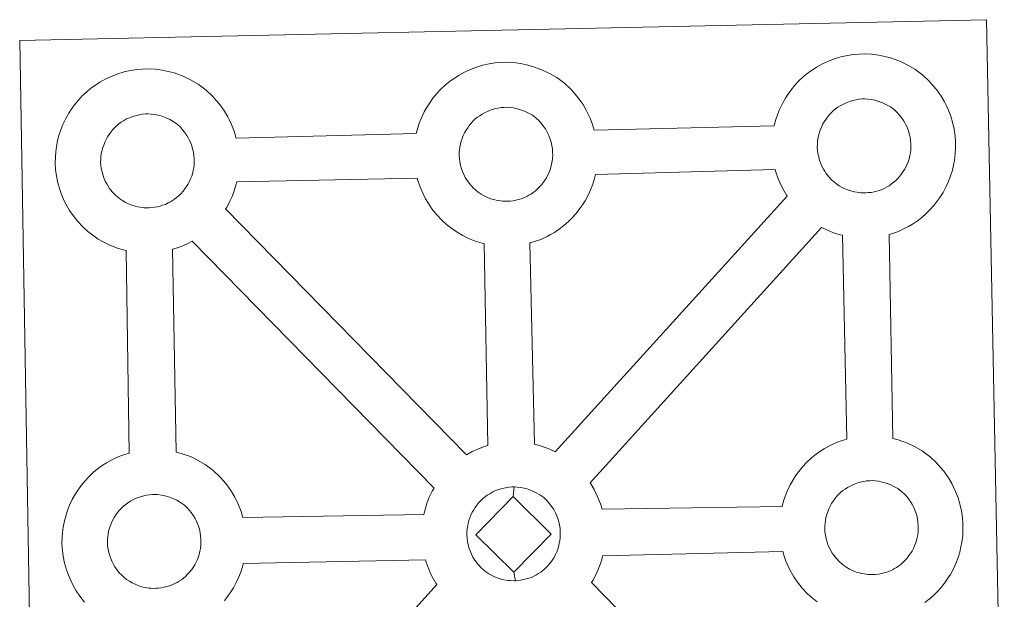
# Model space of a CAD drawing. Units: metres. Extents: x 617832 to 622337, y 4668881 to 4671927.
# Drawn here: x 618279 to 618441, y 4671588 to 4671683 of the extents above; entities that cross this region are included whole.
import ezdxf

# ---------------------------------------------------------------- set-up
doc = ezdxf.new("R2010")
doc.units = ezdxf.units.M
doc.header["$MEASUREMENT"] = 0
doc.layers.add('Level 63', color=7, linetype='Continuous', lineweight=0)

msp = doc.modelspace()

# ---------------------------------------------------------------- linework, layer by layer
at = {"layer": 'Level 63', "linetype": 'Continuous', "lineweight": 0}
for points in [[(618281.49, 4671535.99, -0.24), (618279.04, 4671679.39, -0.24), (618279.04, 4671679.39, -0.24), (618360.86, 4671681.14, -0.24), (618437.79, 4671682.79, -0.24), (618440.71, 4671535.32, -0.24)], [(618289.69, 4671587.13, -0.24), (618288.93, 4671588.1, -0.24), (618288.33, 4671588.96, -0.24), (618287.88, 4671589.74, -0.24), (618287.47, 4671590.54, -0.24), (618287.04, 4671591.55, -0.24), (618286.73, 4671592.4, -0.24), (618286.4, 4671593.5, -0.24), (618286.18, 4671594.65, -0.24), (618286.06, 4671595.61, -0.24), (618285.96, 4671596.71, -0.24), (618286.01, 4671597.76, -0.24), (618286.06, 4671598.58, -0.24), (618286.18, 4671599.44, -0.24), (618286.38, 4671600.46, -0.24), (618286.65, 4671601.44, -0.24), (618286.91, 4671602.18, -0.24), (618287.24, 4671603.06, -0.24), (618287.71, 4671604.07, -0.24), (618288.21, 4671604.91, -0.24), (618288.62, 4671605.54, -0.24), (618289.14, 4671606.3, -0.24), (618289.79, 4671607.06, -0.24), (618290.37, 4671607.71, -0.24), (618291.2, 4671608.52, -0.24), (618292, 4671609.11, -0.24), (618292.6, 4671609.55, -0.24), (618293.32, 4671610.02, -0.24), (618294.29, 4671610.57, -0.24), (618295.3, 4671611.02, -0.24), (618296.29, 4671611.37, -0.24), (618296.99, 4671611.6, -0.24), (618296.5, 4671644.86, -0.24), (618296.04, 4671644.98, -0.24), (618294.93, 4671645.3, -0.24), (618293.73, 4671645.82, -0.24), (618292.88, 4671646.22, -0.24), (618291.95, 4671646.76, -0.24), (618291.05, 4671647.38, -0.24), (618290.21, 4671648.02, -0.24), (618289.42, 4671648.76, -0.24), (618288.58, 4671649.64, -0.24), (618287.82, 4671650.62, -0.24), (618287.22, 4671651.46, -0.24), (618286.78, 4671652.24, -0.24), (618286.35, 4671653.06, -0.24), (618285.92, 4671654.06, -0.24), (618285.62, 4671654.9, -0.24), (618285.29, 4671656.01, -0.24), (618285.06, 4671657.16, -0.24), (618284.94, 4671658.12, -0.24), (618284.86, 4671659.23, -0.24), (618284.9, 4671660.28, -0.24), (618284.95, 4671661.09, -0.24), (618285.07, 4671661.96, -0.24), (618285.26, 4671662.97, -0.24), (618285.53, 4671663.95, -0.24), (618285.78, 4671664.68, -0.24), (618286.13, 4671665.58, -0.24), (618286.61, 4671666.58, -0.24), (618287.09, 4671667.42, -0.24), (618287.51, 4671668.06, -0.24), (618288.03, 4671668.82, -0.24), (618288.68, 4671669.58, -0.24), (618289.25, 4671670.23, -0.24), (618290.1, 4671671.02, -0.24), (618290.89, 4671671.64, -0.24), (618291.49, 4671672.06, -0.24), (618292.2, 4671672.52, -0.24), (618293.18, 4671673.08, -0.24), (618294.2, 4671673.53, -0.24), (618295.17, 4671673.89, -0.24), (618296.2, 4671674.22, -0.24), (618297.26, 4671674.45, -0.24), (618298.26, 4671674.61, -0.24), (618299.16, 4671674.67, -0.24), (618300.04, 4671674.73, -0.24), (618301.26, 4671674.66, -0.24), (618302.42, 4671674.52, -0.24), (618303.41, 4671674.29, -0.24), (618304.39, 4671674.05, -0.24), (618305.9, 4671673.5, -0.24), (618307.09, 4671672.91, -0.24), (618308.34, 4671672.21, -0.24), (618309.67, 4671671.21, -0.24), (618310.71, 4671670.24, -0.24), (618311.37, 4671669.47, -0.24), (618311.88, 4671668.86, -0.24), (618312.67, 4671667.77, -0.24), (618313.2, 4671666.83, -0.24), (618313.48, 4671666.27, -0.24), (618313.81, 4671665.56, -0.24), (618314.24, 4671664.48, -0.24), (618314.53, 4671663.51, -0.24), (618314.57, 4671663.34, -0.24), (618314.57, 4671663.34, -0.24), (618344.14, 4671664.07, -0.24), (618344.41, 4671665.03, -0.24), (618344.65, 4671665.77, -0.24), (618344.99, 4671666.66, -0.24), (618345.48, 4671667.66, -0.24), (618345.96, 4671668.49, -0.24), (618346.37, 4671669.14, -0.24), (618346.9, 4671669.9, -0.24), (618347.54, 4671670.66, -0.24), (618348.12, 4671671.32, -0.24), (618348.96, 4671672.11, -0.24), (618349.75, 4671672.72, -0.24), (618350.37, 4671673.15, -0.24), (618351.07, 4671673.61, -0.24), (618352.06, 4671674.16, -0.24), (618353.06, 4671674.62, -0.24), (618354.04, 4671674.98, -0.24), (618355.07, 4671675.3, -0.24), (618356.13, 4671675.53, -0.24), (618357.13, 4671675.7, -0.24), (618358.04, 4671675.76, -0.24), (618358.92, 4671675.81, -0.24), (618360.12, 4671675.74, -0.24), (618361.29, 4671675.59, -0.24), (618362.27, 4671675.38, -0.24), (618363.25, 4671675.12, -0.24), (618364.77, 4671674.57, -0.24), (618365.95, 4671674, -0.24), (618367.21, 4671673.29, -0.24), (618368.54, 4671672.29, -0.24), (618369.58, 4671671.33, -0.24), (618370.24, 4671670.56, -0.24), (618370.75, 4671669.94, -0.24), (618371.55, 4671668.86, -0.24), (618372.06, 4671667.92, -0.24), (618372.35, 4671667.36, -0.24), (618372.69, 4671666.64, -0.24), (618373.11, 4671665.56, -0.24), (618373.37, 4671664.66, -0.24), (618402.92, 4671665.34, -0.24), (618402.93, 4671665.43, -0.24), (618403.21, 4671666.41, -0.24), (618403.46, 4671667.15, -0.24), (618403.8, 4671668.03, -0.24), (618404.28, 4671669.04, -0.24), (618404.76, 4671669.88, -0.24), (618405.17, 4671670.51, -0.24), (618405.7, 4671671.27, -0.24), (618406.34, 4671672.04, -0.24), (618406.92, 4671672.68, -0.24), (618407.76, 4671673.48, -0.24), (618408.55, 4671674.09, -0.24), (618409.17, 4671674.52, -0.24), (618409.87, 4671674.99, -0.24), (618410.85, 4671675.53, -0.24), (618411.87, 4671676, -0.24), (618412.84, 4671676.34, -0.24), (618413.88, 4671676.67, -0.24), (618414.94, 4671676.9, -0.24), (618415.93, 4671677.07, -0.24), (618416.84, 4671677.14, -0.24), (618417.71, 4671677.19, -0.24), (618418.93, 4671677.12, -0.24), (618420.09, 4671676.96, -0.24), (618421.07, 4671676.76, -0.24), (618422.05, 4671676.5, -0.24), (618423.58, 4671675.95, -0.24), (618424.75, 4671675.38, -0.24), (618426.01, 4671674.66, -0.24), (618427.34, 4671673.68, -0.24), (618428.37, 4671672.7, -0.24), (618429.04, 4671671.92, -0.24), (618429.56, 4671671.32, -0.24), (618430.34, 4671670.23, -0.24), (618430.87, 4671669.29, -0.24), (618431.15, 4671668.73, -0.24), (618431.48, 4671668.02, -0.24), (618431.91, 4671666.94, -0.24), (618432.19, 4671665.97, -0.24), (618432.48, 4671664.81, -0.24), (618432.62, 4671663.65, -0.24), (618432.69, 4671662.7, -0.24), (618432.7, 4671661.76, -0.24), (618432.66, 4671660.76, -0.24), (618432.52, 4671659.67, -0.24), (618432.36, 4671658.88, -0.24), (618432.18, 4671658.05, -0.24), (618431.9, 4671657.13, -0.24), (618431.54, 4671656.19, -0.24), (618431.18, 4671655.41, -0.24), (618430.66, 4671654.38, -0.24), (618430.11, 4671653.59, -0.24), (618429.79, 4671653.13, -0.24), (618429.16, 4671652.28, -0.24), (618428.4, 4671651.48, -0.24), (618427.83, 4671650.91, -0.24), (618427.17, 4671650.31, -0.24), (618426.45, 4671649.76, -0.24), (618425.64, 4671649.21, -0.24), (618424.97, 4671648.84, -0.24), (618424.4, 4671648.52, -0.24), (618423.33, 4671648.01, -0.24), (618422.35, 4671647.68, -0.24), (618421.83, 4671647.53, -0.24), (618422.41, 4671614.02, -0.24), (618423.28, 4671613.79, -0.24), (618424.79, 4671613.24, -0.24), (618425.97, 4671612.67, -0.24), (618427.22, 4671611.97, -0.24), (618428.56, 4671610.98, -0.24), (618429.59, 4671609.99, -0.24), (618430.26, 4671609.22, -0.24), (618430.77, 4671608.61, -0.24), (618431.56, 4671607.53, -0.24), (618432.08, 4671606.59, -0.24), (618432.36, 4671606.03, -0.24), (618432.7, 4671605.31, -0.24), (618433.13, 4671604.24, -0.24), (618433.42, 4671603.26, -0.24), (618433.7, 4671602.11, -0.24), (618433.84, 4671600.94, -0.24), (618433.91, 4671599.99, -0.24), (618433.92, 4671599.06, -0.24), (618433.88, 4671598.06, -0.24), (618433.76, 4671596.97, -0.24), (618433.58, 4671596.18, -0.24), (618433.4, 4671595.35, -0.24), (618433.12, 4671594.43, -0.24), (618432.75, 4671593.48, -0.24), (618432.4, 4671592.71, -0.24), (618431.87, 4671591.68, -0.24), (618431.33, 4671590.88, -0.24), (618431.01, 4671590.42, -0.24), (618430.39, 4671589.58, -0.24), (618429.62, 4671588.78, -0.24), (618429.06, 4671588.2, -0.24), (618428.38, 4671587.62, -0.24), (618427.68, 4671587.05, -0.24)]]:
    msp.add_polyline3d(points, dxfattribs=at)
at = {"layer": 'Level 63', "linetype": 'Continuous', "lineweight": 13}
for points in [[(618417.98, 4671654.35, -0.24), (618417.77, 4671654.35, -0.24), (618417.14, 4671654.37, -0.24), (618416.82, 4671654.4, -0.24), (618416.49, 4671654.45, -0.24), (618416.09, 4671654.51, -0.24), (618415.68, 4671654.62, -0.24), (618415.15, 4671654.77, -0.24), (618414.54, 4671655.02, -0.24), (618414.08, 4671655.25, -0.24), (618413.62, 4671655.51, -0.24), (618413.15, 4671655.84, -0.24), (618412.76, 4671656.15, -0.24), (618412.36, 4671656.51, -0.24), (618411.9, 4671656.99, -0.24), (618411.48, 4671657.53, -0.24), (618411.22, 4671657.9, -0.24), (618411.02, 4671658.26, -0.24), (618410.77, 4671658.74, -0.24), (618410.54, 4671659.25, -0.24), (618410.39, 4671659.67, -0.24), (618410.23, 4671660.24, -0.24), (618410.11, 4671660.82, -0.24), (618410.04, 4671661.36, -0.24), (618410, 4671661.86, -0.24), (618410.02, 4671662.36, -0.24), (618410.05, 4671662.82, -0.24), (618410.11, 4671663.24, -0.24), (618410.21, 4671663.73, -0.24), (618410.35, 4671664.24, -0.24), (618410.5, 4671664.67, -0.24), (618410.68, 4671665.13, -0.24), (618410.88, 4671665.59, -0.24), (618411.13, 4671666.01, -0.24), (618411.4, 4671666.42, -0.24), (618411.66, 4671666.79, -0.24), (618412, 4671667.2, -0.24), (618412.31, 4671667.54, -0.24), (618412.64, 4671667.87, -0.24), (618413, 4671668.14, -0.24), (618413.37, 4671668.4, -0.24), (618413.77, 4671668.66, -0.24), (618414.28, 4671668.94, -0.24), (618414.74, 4671669.15, -0.24), (618415.29, 4671669.35, -0.24), (618415.82, 4671669.52, -0.24), (618416.38, 4671669.65, -0.24), (618416.88, 4671669.73, -0.24), (618417.38, 4671669.77, -0.24), (618417.77, 4671669.78, -0.24), (618418.29, 4671669.75, -0.24), (618418.89, 4671669.68, -0.24), (618419.44, 4671669.56, -0.24), (618419.93, 4671669.43, -0.24), (618420.73, 4671669.14, -0.24), (618421.37, 4671668.83, -0.24), (618422.01, 4671668.47, -0.24), (618422.63, 4671668.02, -0.24), (618423.08, 4671667.58, -0.24), (618423.45, 4671667.15, -0.24), (618423.76, 4671666.78, -0.24), (618424.15, 4671666.25, -0.24), (618424.39, 4671665.82, -0.24), (618424.56, 4671665.5, -0.24), (618424.74, 4671665.11, -0.24), (618424.96, 4671664.55, -0.24), (618425.11, 4671664.06, -0.24), (618425.24, 4671663.51, -0.24), (618425.3, 4671662.93, -0.24), (618425.35, 4671662.38, -0.24), (618425.36, 4671661.89, -0.24), (618425.34, 4671661.38, -0.24), (618425.28, 4671660.9, -0.24), (618425.18, 4671660.46, -0.24), (618425.07, 4671659.95, -0.24), (618424.96, 4671659.57, -0.24), (618424.78, 4671659.08, -0.24), (618424.57, 4671658.65, -0.24), (618424.33, 4671658.19, -0.24), (618424.07, 4671657.8, -0.24), (618423.84, 4671657.46, -0.24), (618423.53, 4671657.06, -0.24), (618423.15, 4671656.66, -0.24), (618422.82, 4671656.32, -0.24), (618422.48, 4671656.02, -0.24), (618422.14, 4671655.76, -0.24), (618421.8, 4671655.52, -0.24), (618421.46, 4671655.34, -0.24), (618421.1, 4671655.14, -0.24), (618420.63, 4671654.92, -0.24), (618420.18, 4671654.76, -0.24), (618419.76, 4671654.65, -0.24), (618419.32, 4671654.53, -0.24), (618418.84, 4671654.43, -0.24), (618418.36, 4671654.38, -0.24), (618417.98, 4671654.35, -0.24)], [(618359.18, 4671652.98, -0.24), (618358.97, 4671652.98, -0.24), (618358.34, 4671653, -0.24), (618358.01, 4671653.04, -0.24), (618357.7, 4671653.08, -0.24), (618357.29, 4671653.13, -0.24), (618356.87, 4671653.24, -0.24), (618356.35, 4671653.39, -0.24), (618355.74, 4671653.65, -0.24), (618355.29, 4671653.88, -0.24), (618354.83, 4671654.14, -0.24), (618354.34, 4671654.46, -0.24), (618353.95, 4671654.77, -0.24), (618353.56, 4671655.14, -0.24), (618353.11, 4671655.62, -0.24), (618352.68, 4671656.15, -0.24), (618352.42, 4671656.52, -0.24), (618352.21, 4671656.88, -0.24), (618351.97, 4671657.36, -0.24), (618351.74, 4671657.87, -0.24), (618351.59, 4671658.3, -0.24), (618351.44, 4671658.86, -0.24), (618351.31, 4671659.44, -0.24), (618351.25, 4671659.98, -0.24), (618351.2, 4671660.48, -0.24), (618351.22, 4671660.98, -0.24), (618351.26, 4671661.44, -0.24), (618351.32, 4671661.87, -0.24), (618351.41, 4671662.35, -0.24), (618351.55, 4671662.86, -0.24), (618351.69, 4671663.29, -0.24), (618351.87, 4671663.75, -0.24), (618352.09, 4671664.22, -0.24), (618352.33, 4671664.63, -0.24), (618352.6, 4671665.04, -0.24), (618352.86, 4671665.42, -0.24), (618353.2, 4671665.83, -0.24), (618353.51, 4671666.16, -0.24), (618353.85, 4671666.5, -0.24), (618354.2, 4671666.77, -0.24), (618354.57, 4671667.02, -0.24), (618354.97, 4671667.29, -0.24), (618355.47, 4671667.57, -0.24), (618355.94, 4671667.78, -0.24), (618356.48, 4671667.98, -0.24), (618357.02, 4671668.14, -0.24), (618357.58, 4671668.26, -0.24), (618358.09, 4671668.35, -0.24), (618358.59, 4671668.39, -0.24), (618358.97, 4671668.41, -0.24), (618359.49, 4671668.37, -0.24), (618360.09, 4671668.31, -0.24), (618360.64, 4671668.19, -0.24), (618361.13, 4671668.06, -0.24), (618361.94, 4671667.76, -0.24), (618362.57, 4671667.45, -0.24), (618363.22, 4671667.09, -0.24), (618363.83, 4671666.64, -0.24), (618364.29, 4671666.21, -0.24), (618364.66, 4671665.78, -0.24), (618364.96, 4671665.41, -0.24), (618365.36, 4671664.87, -0.24), (618365.59, 4671664.45, -0.24), (618365.76, 4671664.12, -0.24), (618365.94, 4671663.74, -0.24), (618366.16, 4671663.17, -0.24), (618366.31, 4671662.68, -0.24), (618366.44, 4671662.13, -0.24), (618366.51, 4671661.55, -0.24), (618366.55, 4671661, -0.24), (618366.56, 4671660.51, -0.24), (618366.54, 4671660, -0.24), (618366.48, 4671659.54, -0.24), (618366.38, 4671659.08, -0.24), (618366.27, 4671658.57, -0.24), (618366.16, 4671658.2, -0.24), (618365.97, 4671657.71, -0.24), (618365.78, 4671657.28, -0.24), (618365.54, 4671656.81, -0.24), (618365.27, 4671656.42, -0.24), (618365.03, 4671656.08, -0.24), (618364.74, 4671655.69, -0.24), (618364.36, 4671655.29, -0.24), (618364.02, 4671654.94, -0.24), (618363.68, 4671654.65, -0.24), (618363.34, 4671654.38, -0.24), (618363, 4671654.15, -0.24), (618362.66, 4671653.96, -0.24), (618362.3, 4671653.76, -0.24), (618361.84, 4671653.54, -0.24), (618361.38, 4671653.39, -0.24), (618360.96, 4671653.27, -0.24), (618360.52, 4671653.15, -0.24), (618360.04, 4671653.06, -0.24), (618359.56, 4671653, -0.24), (618359.18, 4671652.98, -0.24)], [(618300.32, 4671651.9, -0.24), (618300.09, 4671651.89, -0.24), (618299.48, 4671651.91, -0.24), (618299.16, 4671651.95, -0.24), (618298.82, 4671651.99, -0.24), (618298.41, 4671652.06, -0.24), (618298, 4671652.16, -0.24), (618297.48, 4671652.3, -0.24), (618296.88, 4671652.56, -0.24), (618296.42, 4671652.78, -0.24), (618295.95, 4671653.06, -0.24), (618295.48, 4671653.38, -0.24), (618295.08, 4671653.69, -0.24), (618294.69, 4671654.04, -0.24), (618294.24, 4671654.53, -0.24), (618293.81, 4671655.06, -0.24), (618293.55, 4671655.44, -0.24), (618293.35, 4671655.81, -0.24), (618293.1, 4671656.28, -0.24), (618292.87, 4671656.79, -0.24), (618292.73, 4671657.22, -0.24), (618292.56, 4671657.78, -0.24), (618292.44, 4671658.35, -0.24), (618292.38, 4671658.9, -0.24), (618292.33, 4671659.4, -0.24), (618292.35, 4671659.89, -0.24), (618292.38, 4671660.36, -0.24), (618292.44, 4671660.78, -0.24), (618292.54, 4671661.26, -0.24), (618292.68, 4671661.78, -0.24), (618292.83, 4671662.2, -0.24), (618293, 4671662.67, -0.24), (618293.22, 4671663.13, -0.24), (618293.46, 4671663.55, -0.24), (618293.72, 4671663.95, -0.24), (618293.99, 4671664.34, -0.24), (618294.33, 4671664.74, -0.24), (618294.64, 4671665.08, -0.24), (618294.97, 4671665.41, -0.24), (618295.33, 4671665.68, -0.24), (618295.7, 4671665.94, -0.24), (618296.1, 4671666.2, -0.24), (618296.6, 4671666.48, -0.24), (618297.06, 4671666.69, -0.24), (618297.62, 4671666.89, -0.24), (618298.16, 4671667.07, -0.24), (618298.71, 4671667.18, -0.24), (618299.23, 4671667.27, -0.24), (618299.71, 4671667.31, -0.24), (618300.1, 4671667.32, -0.24), (618300.62, 4671667.29, -0.24), (618301.22, 4671667.22, -0.24), (618301.76, 4671667.09, -0.24), (618302.25, 4671666.97, -0.24), (618303.07, 4671666.68, -0.24), (618303.7, 4671666.37, -0.24), (618304.35, 4671666.01, -0.24), (618304.96, 4671665.55, -0.24), (618305.42, 4671665.12, -0.24), (618305.79, 4671664.69, -0.24), (618306.1, 4671664.32, -0.24), (618306.48, 4671663.78, -0.24), (618306.72, 4671663.36, -0.24), (618306.89, 4671663.03, -0.24), (618307.07, 4671662.65, -0.24), (618307.29, 4671662.09, -0.24), (618307.43, 4671661.6, -0.24), (618307.58, 4671661.05, -0.24), (618307.63, 4671660.47, -0.24), (618307.68, 4671659.92, -0.24), (618307.69, 4671659.43, -0.24), (618307.67, 4671658.92, -0.24), (618307.61, 4671658.45, -0.24), (618307.52, 4671658, -0.24), (618307.4, 4671657.48, -0.24), (618307.29, 4671657.11, -0.24), (618307.1, 4671656.63, -0.24), (618306.9, 4671656.2, -0.24), (618306.66, 4671655.73, -0.24), (618306.4, 4671655.34, -0.24), (618306.16, 4671655.01, -0.24), (618305.87, 4671654.61, -0.24), (618305.48, 4671654.19, -0.24), (618305.15, 4671653.86, -0.24), (618304.81, 4671653.57, -0.24), (618304.47, 4671653.29, -0.24), (618304.13, 4671653.07, -0.24), (618303.79, 4671652.87, -0.24), (618303.43, 4671652.68, -0.24), (618302.96, 4671652.45, -0.24), (618302.51, 4671652.31, -0.24), (618302.1, 4671652.18, -0.24), (618301.65, 4671652.07, -0.24), (618301.18, 4671651.98, -0.24), (618300.69, 4671651.93, -0.24), (618300.32, 4671651.9, -0.24)], [(618355.92, 4671612.84, -0.24), (618355.34, 4671612.66, -0.24), (618354.36, 4671612.31, -0.24), (618353.35, 4671611.84, -0.24), (618352.41, 4671611.31, -0.24), (618312.85, 4671651.7, -0.24), (618313.03, 4671651.96, -0.24), (618313.55, 4671652.99, -0.24), (618313.91, 4671653.76, -0.24), (618314.27, 4671654.7, -0.24), (618314.55, 4671655.62, -0.24), (618314.67, 4671656.14, -0.24), (618344.32, 4671656.74, -0.24), (618344.54, 4671656.03, -0.24), (618344.84, 4671655.18, -0.24), (618345.27, 4671654.17, -0.24), (618345.69, 4671653.37, -0.24), (618346.14, 4671652.58, -0.24), (618346.73, 4671651.74, -0.24), (618347.49, 4671650.77, -0.24), (618348.34, 4671649.87, -0.24), (618349.14, 4671649.14, -0.24), (618349.97, 4671648.49, -0.24), (618350.87, 4671647.88, -0.24), (618351.79, 4671647.35, -0.24), (618352.63, 4671646.93, -0.24), (618353.85, 4671646.41, -0.24), (618354.95, 4671646.09, -0.24), (618355.28, 4671646.02, -0.24), (618355.92, 4671612.84, -0.24)], [(618366.97, 4671611.83, -0.24), (618366.07, 4671612.26, -0.24), (618364.56, 4671612.81, -0.24), (618363.59, 4671613.05, -0.24), (618362.82, 4671646.11, -0.24), (618362.89, 4671646.14, -0.24), (618363.58, 4671646.33, -0.24), (618364.59, 4671646.67, -0.24), (618365.65, 4671647.17, -0.24), (618366.22, 4671647.48, -0.24), (618366.88, 4671647.86, -0.24), (618367.7, 4671648.41, -0.24), (618368.41, 4671648.97, -0.24), (618369.09, 4671649.56, -0.24), (618369.64, 4671650.13, -0.24), (618370.41, 4671650.94, -0.24), (618371.03, 4671651.78, -0.24), (618371.35, 4671652.24, -0.24), (618371.91, 4671653.04, -0.24), (618372.42, 4671654.07, -0.24), (618372.78, 4671654.84, -0.24), (618373.14, 4671655.79, -0.24), (618373.43, 4671656.71, -0.24), (618373.57, 4671657.36, -0.24), (618403.1, 4671658.19, -0.24), (618403.33, 4671657.4, -0.24), (618403.64, 4671656.54, -0.24), (618404.07, 4671655.54, -0.24), (618404.49, 4671654.74, -0.24), (618404.93, 4671653.96, -0.24), (618405.05, 4671653.78, -0.24), (618366.97, 4671611.83, -0.24)], [(618414.83, 4671613.91, -0.24), (618414.11, 4671613.68, -0.24), (618413.13, 4671613.32, -0.24), (618412.12, 4671612.86, -0.24), (618411.14, 4671612.31, -0.24), (618410.42, 4671611.85, -0.24), (618409.82, 4671611.42, -0.24), (618409.03, 4671610.82, -0.24), (618408.2, 4671610.02, -0.24), (618407.61, 4671609.38, -0.24), (618406.96, 4671608.6, -0.24), (618406.45, 4671607.84, -0.24), (618406.04, 4671607.2, -0.24), (618405.54, 4671606.38, -0.24), (618405.07, 4671605.36, -0.24), (618404.72, 4671604.47, -0.24), (618404.48, 4671603.75, -0.24), (618404.23, 4671602.85, -0.24), (618374.66, 4671602.38, -0.24), (618374.4, 4671603.26, -0.24), (618373.98, 4671604.32, -0.24), (618373.64, 4671605.04, -0.24), (618373.36, 4671605.6, -0.24), (618372.84, 4671606.53, -0.24), (618372.71, 4671606.73, -0.24), (618410.68, 4671648.68, -0.24), (618411.44, 4671648.31, -0.24), (618412.65, 4671647.79, -0.24), (618413.75, 4671647.47, -0.24), (618414.14, 4671647.38, -0.24), (618414.83, 4671613.91, -0.24)], [(618347.07, 4671605.86, -0.24), (618346.77, 4671605.35, -0.24), (618346.3, 4671604.35, -0.24), (618345.95, 4671603.46, -0.24), (618345.72, 4671602.72, -0.24), (618345.43, 4671601.73, -0.24), (618345.39, 4671601.53, -0.24), (618315.68, 4671601.03, -0.24), (618315.4, 4671602.01, -0.24), (618314.97, 4671603.08, -0.24), (618314.64, 4671603.8, -0.24), (618314.36, 4671604.36, -0.24), (618313.83, 4671605.3, -0.24), (618313.04, 4671606.38, -0.24), (618312.54, 4671606.99, -0.24), (618311.86, 4671607.77, -0.24), (618310.83, 4671608.74, -0.24), (618309.5, 4671609.73, -0.24), (618308.24, 4671610.43, -0.24), (618307.07, 4671611.02, -0.24), (618305.55, 4671611.56, -0.24), (618304.74, 4671611.77, -0.24), (618304.13, 4671645.08, -0.24), (618304.72, 4671645.25, -0.24), (618305.71, 4671645.59, -0.24), (618306.78, 4671646.1, -0.24), (618307.36, 4671646.4, -0.24), (618307.36, 4671646.41, -0.24), (618347.07, 4671605.86, -0.24)], [(618419.2, 4671591.65, -0.24), (618418.99, 4671591.64, -0.24), (618418.37, 4671591.67, -0.24), (618418.04, 4671591.7, -0.24), (618417.71, 4671591.75, -0.24), (618417.3, 4671591.81, -0.24), (618416.9, 4671591.92, -0.24), (618416.37, 4671592.06, -0.24), (618415.76, 4671592.32, -0.24), (618415.31, 4671592.54, -0.24), (618414.84, 4671592.81, -0.24), (618414.36, 4671593.13, -0.24), (618413.98, 4671593.44, -0.24), (618413.58, 4671593.8, -0.24), (618413.13, 4671594.28, -0.24), (618412.7, 4671594.82, -0.24), (618412.44, 4671595.18, -0.24), (618412.24, 4671595.56, -0.24), (618411.98, 4671596.04, -0.24), (618411.76, 4671596.54, -0.24), (618411.61, 4671596.96, -0.24), (618411.45, 4671597.53, -0.24), (618411.33, 4671598.11, -0.24), (618411.26, 4671598.66, -0.24), (618411.22, 4671599.16, -0.24), (618411.24, 4671599.66, -0.24), (618411.28, 4671600.11, -0.24), (618411.34, 4671600.54, -0.24), (618411.42, 4671601.02, -0.24), (618411.57, 4671601.52, -0.24), (618411.71, 4671601.96, -0.24), (618411.9, 4671602.43, -0.24), (618412.12, 4671602.89, -0.24), (618412.36, 4671603.31, -0.24), (618412.61, 4671603.71, -0.24), (618412.88, 4671604.09, -0.24), (618413.22, 4671604.5, -0.24), (618413.53, 4671604.84, -0.24), (618413.87, 4671605.16, -0.24), (618414.22, 4671605.44, -0.24), (618414.6, 4671605.7, -0.24), (618414.99, 4671605.95, -0.24), (618415.49, 4671606.24, -0.24), (618415.96, 4671606.45, -0.24), (618416.5, 4671606.65, -0.24), (618417.05, 4671606.82, -0.24), (618417.6, 4671606.94, -0.24), (618418.11, 4671607.03, -0.24), (618418.61, 4671607.06, -0.24), (618418.99, 4671607.08, -0.24), (618419.51, 4671607.06, -0.24), (618420.1, 4671606.98, -0.24), (618420.66, 4671606.85, -0.24), (618421.15, 4671606.73, -0.24), (618421.96, 4671606.43, -0.24), (618422.59, 4671606.13, -0.24), (618423.24, 4671605.77, -0.24), (618423.85, 4671605.31, -0.24), (618424.31, 4671604.87, -0.24), (618424.68, 4671604.45, -0.24), (618424.98, 4671604.08, -0.24), (618425.37, 4671603.55, -0.24), (618425.61, 4671603.12, -0.24), (618425.78, 4671602.79, -0.24), (618425.96, 4671602.4, -0.24), (618426.18, 4671601.85, -0.24), (618426.32, 4671601.35, -0.24), (618426.46, 4671600.8, -0.24), (618426.53, 4671600.22, -0.24), (618426.57, 4671599.67, -0.24), (618426.58, 4671599.18, -0.24), (618426.55, 4671598.67, -0.24), (618426.5, 4671598.2, -0.24), (618426.4, 4671597.75, -0.24), (618426.29, 4671597.24, -0.24), (618426.17, 4671596.87, -0.24), (618425.98, 4671596.38, -0.24), (618425.79, 4671595.94, -0.24), (618425.56, 4671595.48, -0.24), (618425.28, 4671595.1, -0.24), (618425.05, 4671594.76, -0.24), (618424.76, 4671594.36, -0.24), (618424.37, 4671593.96, -0.24), (618424.03, 4671593.62, -0.24), (618423.7, 4671593.32, -0.24), (618423.37, 4671593.06, -0.24), (618423.02, 4671592.81, -0.24), (618422.68, 4671592.64, -0.24), (618422.34, 4671592.43, -0.24), (618421.85, 4671592.22, -0.24), (618421.4, 4671592.06, -0.24), (618420.97, 4671591.94, -0.24), (618420.54, 4671591.84, -0.24), (618420.07, 4671591.73, -0.24), (618419.58, 4671591.68, -0.24), (618419.2, 4671591.65, -0.24)], [(618360.08, 4671604.45, -0.24), (618353.96, 4671598.17, -0.24), (618360.2, 4671592.04, -0.24), (618360.44, 4671590.63, -0.24), (618360.22, 4671590.62, -0.24), (618359.6, 4671590.65, -0.24), (618359.27, 4671590.68, -0.24), (618358.94, 4671590.73, -0.24), (618358.54, 4671590.78, -0.24), (618358.12, 4671590.89, -0.24), (618357.61, 4671591.03, -0.24), (618356.99, 4671591.3, -0.24), (618356.53, 4671591.53, -0.24), (618356.08, 4671591.79, -0.24), (618355.6, 4671592.12, -0.24), (618355.21, 4671592.42, -0.24), (618354.81, 4671592.78, -0.24), (618354.35, 4671593.26, -0.24), (618353.93, 4671593.81, -0.24), (618353.67, 4671594.17, -0.24), (618353.46, 4671594.53, -0.24), (618353.22, 4671595.02, -0.24), (618352.99, 4671595.52, -0.24), (618352.84, 4671595.95, -0.24), (618352.68, 4671596.51, -0.24), (618352.56, 4671597.09, -0.24), (618352.5, 4671597.64, -0.24), (618352.46, 4671598.14, -0.24), (618352.48, 4671598.63, -0.24), (618352.5, 4671599.09, -0.24), (618352.57, 4671599.52, -0.24), (618352.66, 4671600, -0.24), (618352.8, 4671600.51, -0.24), (618352.95, 4671600.94, -0.24), (618353.13, 4671601.41, -0.24), (618353.33, 4671601.87, -0.24), (618353.59, 4671602.28, -0.24), (618353.84, 4671602.68, -0.24), (618354.12, 4671603.07, -0.24), (618354.45, 4671603.47, -0.24), (618354.76, 4671603.82, -0.24), (618355.1, 4671604.15, -0.24), (618355.45, 4671604.4, -0.24), (618355.82, 4671604.67, -0.24), (618356.22, 4671604.93, -0.24), (618356.74, 4671605.22, -0.24), (618357.19, 4671605.43, -0.24), (618357.73, 4671605.63, -0.24), (618358.27, 4671605.8, -0.24), (618358.83, 4671605.92, -0.24), (618359.34, 4671606.01, -0.24), (618359.84, 4671606.04, -0.24), (618360.22, 4671606.06, -0.24), (618360.08, 4671604.45, -0.24)], [(618360.44, 4671590.63, -0.24), (618360.2, 4671592.04, -0.24), (618366.31, 4671598.28, -0.24), (618360.08, 4671604.45, -0.24), (618360.22, 4671606.06, -0.24), (618360.74, 4671606.03, -0.24), (618361.34, 4671605.95, -0.24), (618361.89, 4671605.84, -0.24), (618362.38, 4671605.71, -0.24), (618363.19, 4671605.41, -0.24), (618363.83, 4671605.1, -0.24), (618364.47, 4671604.74, -0.24), (618365.08, 4671604.28, -0.24), (618365.54, 4671603.85, -0.24), (618365.9, 4671603.42, -0.24), (618366.22, 4671603.05, -0.24), (618366.61, 4671602.52, -0.24), (618366.84, 4671602.09, -0.24), (618367.02, 4671601.77, -0.24), (618367.19, 4671601.39, -0.24), (618367.41, 4671600.83, -0.24), (618367.56, 4671600.33, -0.24), (618367.69, 4671599.79, -0.24), (618367.76, 4671599.2, -0.24), (618367.8, 4671598.65, -0.24), (618367.81, 4671598.16, -0.24), (618367.79, 4671597.66, -0.24), (618367.73, 4671597.18, -0.24), (618367.63, 4671596.73, -0.24), (618367.52, 4671596.22, -0.24), (618367.42, 4671595.84, -0.24), (618367.22, 4671595.36, -0.24), (618367.03, 4671594.94, -0.24), (618366.79, 4671594.47, -0.24), (618366.52, 4671594.08, -0.24), (618366.28, 4671593.73, -0.24), (618365.99, 4671593.33, -0.24), (618365.6, 4671592.92, -0.24), (618365.27, 4671592.6, -0.24), (618364.94, 4671592.29, -0.24), (618364.59, 4671592.04, -0.24), (618364.25, 4671591.8, -0.24), (618363.92, 4671591.61, -0.24), (618363.55, 4671591.42, -0.24), (618363.08, 4671591.19, -0.24), (618362.64, 4671591.04, -0.24), (618362.22, 4671590.92, -0.24), (618361.77, 4671590.81, -0.24), (618361.3, 4671590.71, -0.24), (618360.82, 4671590.67, -0.24), (618360.44, 4671590.63, -0.24)], [(618301.43, 4671589.39, -0.24), (618301.22, 4671589.38, -0.24), (618300.59, 4671589.4, -0.24), (618300.26, 4671589.43, -0.24), (618299.93, 4671589.48, -0.24), (618299.53, 4671589.55, -0.24), (618299.11, 4671589.65, -0.24), (618298.6, 4671589.79, -0.24), (618297.99, 4671590.06, -0.24), (618297.53, 4671590.28, -0.24), (618297.06, 4671590.54, -0.24), (618296.59, 4671590.86, -0.24), (618296.2, 4671591.18, -0.24), (618295.8, 4671591.54, -0.24), (618295.34, 4671592.01, -0.24), (618294.93, 4671592.56, -0.24), (618294.66, 4671592.92, -0.24), (618294.46, 4671593.3, -0.24), (618294.21, 4671593.76, -0.24), (618293.99, 4671594.28, -0.24), (618293.84, 4671594.7, -0.24), (618293.67, 4671595.27, -0.24), (618293.55, 4671595.84, -0.24), (618293.48, 4671596.39, -0.24), (618293.45, 4671596.9, -0.24), (618293.47, 4671597.39, -0.24), (618293.49, 4671597.85, -0.24), (618293.56, 4671598.26, -0.24), (618293.64, 4671598.75, -0.24), (618293.79, 4671599.26, -0.24), (618293.94, 4671599.69, -0.24), (618294.11, 4671600.16, -0.24), (618294.33, 4671600.62, -0.24), (618294.57, 4671601.04, -0.24), (618294.84, 4671601.44, -0.24), (618295.11, 4671601.82, -0.24), (618295.44, 4671602.23, -0.24), (618295.75, 4671602.58, -0.24), (618296.09, 4671602.9, -0.24), (618296.45, 4671603.16, -0.24), (618296.81, 4671603.43, -0.24), (618297.22, 4671603.69, -0.24), (618297.72, 4671603.97, -0.24), (618298.18, 4671604.18, -0.24), (618298.73, 4671604.38, -0.24), (618299.26, 4671604.55, -0.24), (618299.82, 4671604.67, -0.24), (618300.33, 4671604.76, -0.24), (618300.83, 4671604.79, -0.24), (618301.21, 4671604.81, -0.24), (618301.73, 4671604.78, -0.24), (618302.33, 4671604.71, -0.24), (618302.88, 4671604.59, -0.24), (618303.36, 4671604.46, -0.24), (618304.18, 4671604.16, -0.24), (618304.82, 4671603.86, -0.24), (618305.46, 4671603.5, -0.24), (618306.08, 4671603.04, -0.24), (618306.53, 4671602.61, -0.24), (618306.9, 4671602.18, -0.24), (618307.2, 4671601.82, -0.24), (618307.6, 4671601.28, -0.24), (618307.84, 4671600.85, -0.24), (618308.01, 4671600.52, -0.24), (618308.19, 4671600.14, -0.24), (618308.4, 4671599.58, -0.24), (618308.55, 4671599.09, -0.24), (618308.68, 4671598.53, -0.24), (618308.75, 4671597.96, -0.24), (618308.8, 4671597.41, -0.24), (618308.8, 4671596.92, -0.24), (618308.78, 4671596.41, -0.24), (618308.72, 4671595.93, -0.24), (618308.63, 4671595.49, -0.24), (618308.51, 4671594.97, -0.24), (618308.4, 4671594.6, -0.24), (618308.21, 4671594.11, -0.24), (618308.02, 4671593.68, -0.24), (618307.78, 4671593.22, -0.24), (618307.52, 4671592.83, -0.24), (618307.28, 4671592.5, -0.24), (618306.98, 4671592.09, -0.24), (618306.6, 4671591.69, -0.24), (618306.26, 4671591.35, -0.24), (618305.92, 4671591.05, -0.24), (618305.59, 4671590.78, -0.24), (618305.24, 4671590.54, -0.24), (618304.9, 4671590.36, -0.24), (618304.54, 4671590.17, -0.24), (618304.08, 4671589.95, -0.24), (618303.62, 4671589.8, -0.24), (618303.2, 4671589.67, -0.24), (618302.76, 4671589.56, -0.24), (618302.29, 4671589.46, -0.24), (618301.81, 4671589.42, -0.24), (618301.43, 4671589.39, -0.24)]]:
    msp.add_polyline3d(points, close=True, dxfattribs=at)
for points in [[(618412.49, 4671549.7, -0.24), (618372.91, 4671590.34, -0.24), (618373.15, 4671590.7, -0.24), (618373.67, 4671591.72, -0.24), (618374.03, 4671592.5, -0.24), (618374.4, 4671593.45, -0.24), (618374.68, 4671594.36, -0.24), (618374.76, 4671594.7, -0.24), (618404.32, 4671595.45, -0.24), (618404.55, 4671594.69, -0.24), (618404.85, 4671593.85, -0.24), (618405.28, 4671592.85, -0.24), (618405.72, 4671592.04, -0.24), (618406.14, 4671591.25, -0.24), (618406.75, 4671590.41, -0.24), (618407.51, 4671589.44, -0.24), (618408.36, 4671588.55, -0.24), (618409.15, 4671587.82, -0.24), (618409.99, 4671587.16, -0.24)], [(618312.66, 4671587.34, -0.24), (618313.27, 4671588.19, -0.24), (618313.59, 4671588.65, -0.24), (618314.14, 4671589.45, -0.24), (618314.66, 4671590.48, -0.24), (618315.03, 4671591.25, -0.24), (618315.39, 4671592.2, -0.24), (618315.67, 4671593.12, -0.24), (618315.74, 4671593.44, -0.24), (618345.67, 4671594.07, -0.24), (618345.79, 4671593.68, -0.24), (618346.09, 4671592.83, -0.24), (618346.52, 4671591.82, -0.24), (618346.94, 4671591.02, -0.24), (618347.38, 4671590.23, -0.24), (618347.56, 4671590, -0.24), (618309.17, 4671547.35, -0.24)]]:
    msp.add_polyline3d(points, dxfattribs=at)

doc.saveas('drawing.dxf')
